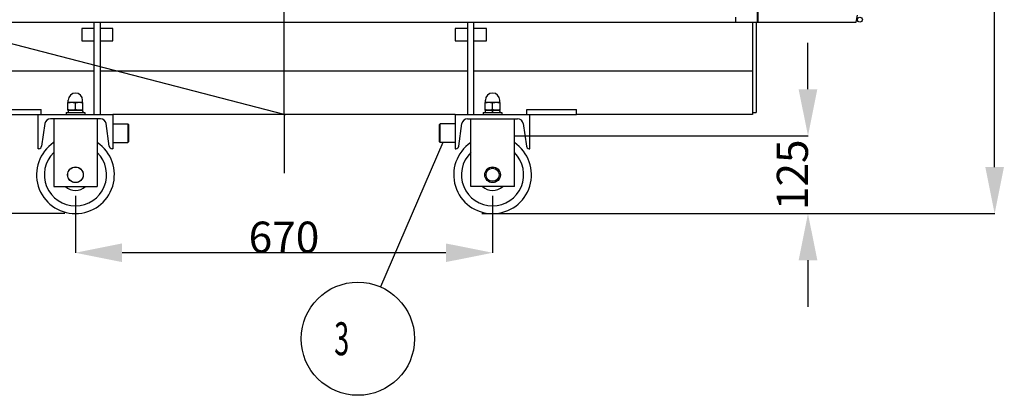
# Model space of a CAD drawing. Units: millimetres. Extents: x 11387 to 17079, y -5093 to -1452.
# Drawn here: x 12194 to 13776, y -3306 to -2702 of the extents above; entities that cross this region are included whole.
import ezdxf

# ---------------------------------------------------------------- set-up
doc = ezdxf.new("R2010")
doc.units = ezdxf.units.MM
doc.header["$LTSCALE"] = 23.1
doc.header["$PDMODE"] = 3
doc.header["$PDSIZE"] = 8
doc.layers.get('0').update_dxf_attribs({"linetype": 'CONTINUOUS'})
doc.layers.get('Defpoints').update_dxf_attribs({"linetype": 'CONTINUOUS'})
doc.layers.add('ASM_BASE_FEATURES', color=7, linetype='CONTINUOUS')
doc.layers.add('PRT_AXIS', color=7, linetype='CONTINUOUS')
doc.styles.get("Standard").update_dxf_attribs({"font": 'POLSKIE.SHX', "width": 0.6})
doc.dimstyles.new('DIMSTYLE_1', dxfattribs={"dimtxt": 3.5, "dimasz": 2.5, "dimexe": 0.18, "dimexo": 0.0625, "dimgap": 0.09, "dimtad": 1, "dimdec": 0, "dimlfac": 16.079404, "dimdsep": 46, "dimtxsty": 'Standard', "dimblk": '_FILLED', "dimblk1": '_FILLED', "dimblk2": '_FILLED', "dimcen": 0.09, "dimadec": 0, "dimazin": 0, "dimtfac": 1, "dimtdec": 0, "dimtofl": 0, "dimtmove": 0, "dimatfit": 3, "dimldrblk": '_FILLED', "dimfxl": 1, "dimtolj": 1, "dimarcsym": 0})
doc.dimstyles.new('DIMSTYLE_2', dxfattribs={"dimtxt": 3.5, "dimasz": 2.5, "dimexe": 0.18, "dimexo": 0.0625, "dimgap": 0.09, "dimtad": 1, "dimlfac": 16.079404, "dimdsep": 46, "dimtxsty": 'Standard', "dimblk": '_FILLED', "dimblk1": '_FILLED', "dimblk2": '_FILLED', "dimcen": 0.09, "dimadec": 0, "dimazin": 0, "dimtfac": 1, "dimtofl": 0, "dimtmove": 0, "dimatfit": 3, "dimldrblk": '_FILLED', "dimfxl": 1, "dimtolj": 1, "dimarcsym": 0})
doc.dimstyles.get("Standard").update_dxf_attribs({"dimtxt": 3.5, "dimasz": 2.5, "dimexe": 0.18, "dimexo": 0.0625, "dimgap": 0.09, "dimtad": 1, "dimdsep": 46, "dimtxsty": 'Standard', "dimblk": '_FILLED', "dimblk1": '_FILLED', "dimblk2": '_FILLED', "dimcen": 0.09, "dimadec": 0, "dimazin": 0, "dimtp": 0.01, "dimtm": 0.01, "dimtfac": 1, "dimtofl": 0, "dimtmove": 0, "dimatfit": 3, "dimldrblk": '_FILLED', "dimfxl": 1, "dimtolj": 1, "dimarcsym": 0})

# ---------------------------------------------------------------- blocks, each defined once
blk = doc.blocks.new('_FILLED')
at = {"color": 0, "linetype": 'ByBlock'}
blk.add_solid([(0, 0), (-1, 0.2), (-1, -0.2)], dxfattribs=at)
blk = doc.blocks.new('*D29')
at = {"color": 0, "lineweight": -2}
for p, q in [((12640.8, -2038.8), (13760.2, -2038.8)), ((13760, -2939.3), (13760, -2113.8)), ((12936.3, -3014.3), (13760.2, -3014.3))]:
    blk.add_line(p, q, dxfattribs=at)
at = {"layer": 'Defpoints', "color": 0}
for p in [(12640.7, -2038.8), (13760, -2038.8), (12936.3, -3014.3)]:
    blk.add_point(p, dxfattribs=at)
at = {"color": 0, "lineweight": -2, "xscale": 75, "yscale": 75, "zscale": 75}
for p, rotation in [((13760, -2038.8), 90), ((13760, -3014.3), 270)]:
    blk.add_blockref('_FILLED', p, dxfattribs=dict(at, rotation=rotation))
at = {"color": 0, "insert": (13709.9, -2567), "char_height": 50, "attachment_point": 2, "rotation": 90}
blk.add_mtext('\\A1;15685', dxfattribs=at)
blk = doc.blocks.new('*D31')
at = {"color": 0, "lineweight": -2}
for p, q in [((12610.1, -1788.8), (11454.7, -1788.8)), ((11454.9, -2939.3), (11454.9, -1863.8)), ((12266.5, -3014.3), (11454.7, -3014.3))]:
    blk.add_line(p, q, dxfattribs=at)
at = {"layer": 'Defpoints', "color": 0}
for p in [(11454.9, -1788.8), (12610.1, -1788.8), (12266.5, -3014.3)]:
    blk.add_point(p, dxfattribs=at)
at = {"color": 0, "lineweight": -2, "xscale": 75, "yscale": 75, "zscale": 75}
for p, rotation in [((11454.9, -1788.8), 90), ((11454.9, -3014.3), 270)]:
    blk.add_blockref('_FILLED', p, dxfattribs=dict(at, rotation=rotation))
at = {"color": 0, "insert": (11388.1, -2401.5), "char_height": 50, "attachment_point": 2, "rotation": 90}
blk.add_mtext('\\A1;1226 over LV Bushing', dxfattribs=at)
blk = doc.blocks.new('*D32')
at = {"color": 0, "lineweight": -2}
for p, q in [((12283.5, -2985.6), (12283.5, -3077.3)), ((12953.5, -2985.6), (12953.5, -3077.3)), ((12878.5, -3077.2), (12358.5, -3077.2))]:
    blk.add_line(p, q, dxfattribs=at)
at = {"layer": 'Defpoints', "color": 0}
for p in [(12283.5, -2985.6), (12953.5, -2985.6), (12283.5, -3077.2)]:
    blk.add_point(p, dxfattribs=at)
at = {"color": 0, "lineweight": -2, "xscale": 75, "yscale": 75, "zscale": 75, "rotation": 180}
blk.add_blockref('_FILLED', (12283.5, -3077.2), dxfattribs=at)
at = {"color": 0, "lineweight": -2, "xscale": 75, "yscale": 75, "zscale": 75}
blk.add_blockref('_FILLED', (12953.5, -3077.2), dxfattribs=at)
at = {"color": 0, "insert": (12618.5, -3027.1), "char_height": 50, "attachment_point": 2}
blk.add_mtext('\\A1;670', dxfattribs=at)
blk = doc.blocks.new('*D34')
at = {"color": 0, "lineweight": -2}
for p, q in [((13460.2, -2814.3), (13460.2, -2739.3)), ((12989.5, -2889.3), (13460.4, -2889.3)), ((12989.5, -3014.3), (13460.4, -3014.3)), ((13460.2, -3089.3), (13460.2, -3164.3))]:
    blk.add_line(p, q, dxfattribs=at)
at = {"layer": 'Defpoints', "color": 0}
for p in [(12989.5, -2889.3), (13460.2, -2889.3), (12989.5, -3014.3)]:
    blk.add_point(p, dxfattribs=at)
at = {"color": 0, "lineweight": -2, "xscale": 75, "yscale": 75, "zscale": 75}
for p, rotation in [((13460.2, -2889.3), 270), ((13460.2, -3014.3), 90)]:
    blk.add_blockref('_FILLED', p, dxfattribs=dict(at, rotation=rotation))
at = {"color": 0, "insert": (13410.1, -2951.8), "char_height": 50, "attachment_point": 2, "rotation": 90}
blk.add_mtext('\\A1;125', dxfattribs=at)

msp = doc.modelspace()

# ---------------------------------------------------------------- linework, layer by layer
at = {"color": 7}
for p, q in [((13378.54212, -2106.29906), (13378.54212, -2706.29906)), ((13379.54212, -2106.29906), (13379.54212, -2706.29906)), ((13343.54212, -2698.29906), (13343.54212, -2706.29906)), ((13537.54208, -2706.29907), (13539.54217, -2694.95583)), ((11699.54218, -2706.29906), (13537.54206, -2706.29906)), ((12313.54212, -2716.29906), (12293.54212, -2716.29906)), ((12293.54212, -2716.29906), (12293.54212, -2736.29906)), ((12313.54212, -2854.79906), (12313.54212, -2706.29906)), ((12323.54212, -2854.79906), (12323.54212, -2706.29906)), ((12343.54212, -2716.29906), (12323.54212, -2716.29906)), ((12343.54212, -2736.29906), (12343.54212, -2716.29906)), ((12913.54212, -2716.29906), (12893.54212, -2716.29906)), ((12893.54212, -2716.29906), (12893.54212, -2736.29906)), ((12913.54212, -2854.79906), (12913.54212, -2706.29906)), ((12923.54212, -2854.79906), (12923.54212, -2706.29906)), ((12943.54212, -2716.29906), (12923.54212, -2716.29906)), ((12943.54212, -2736.29906), (12943.54212, -2716.29906)), ((13371.04212, -2706.29906), (13371.04212, -2780.55914)), ((13377.04212, -2706.29906), (13377.04212, -2851.79906)), ((12293.54212, -2736.29906), (12313.54212, -2736.29906)), ((12323.54212, -2736.29906), (12343.54212, -2736.29906)), ((12893.54212, -2736.29906), (12913.54212, -2736.29906)), ((12923.54212, -2736.29906), (12943.54212, -2736.29906)), ((13371.04212, -2780.55914), (13371.04212, -2851.79906)), ((11866.04212, -2784.79906), (12313.54212, -2784.79906)), ((12323.54212, -2784.79906), (12913.54212, -2784.79906)), ((12923.54212, -2784.79906), (13371.04212, -2784.79906)), ((12148.54212, -2846.79906), (12228.54212, -2846.79906)), ((12228.54212, -2854.79906), (12228.54212, -2846.79906)), ((12272.04212, -2835.29906), (12271.51835, -2835.60146)), ((12271.54212, -2848.01027), (12271.54212, -2835.58786)), ((12272.04212, -2835.29906), (12272.04212, -2831.79906)), ((12295.04212, -2835.29906), (12272.04212, -2835.29906)), ((12283.54212, -2846.93859), (12283.54212, -2836.65954)), ((12295.04212, -2835.29906), (12295.04212, -2831.79906)), ((12295.04212, -2835.29906), (12295.56588, -2835.60146)), ((12295.54212, -2848.01027), (12295.54212, -2835.58786)), ((12942.04212, -2835.29906), (12941.51835, -2835.60146)), ((12941.54212, -2848.01027), (12941.54212, -2835.58786)), ((12942.04212, -2835.29906), (12942.04212, -2831.79906)), ((12965.04212, -2835.29906), (12942.04212, -2835.29906)), ((12953.54212, -2846.93859), (12953.54212, -2836.65954)), ((12965.04212, -2835.29906), (12965.04212, -2831.79906)), ((12965.04212, -2835.29906), (12965.56588, -2835.60146)), ((12965.54212, -2848.01027), (12965.54212, -2835.58786)), ((13008.54212, -2846.79906), (13088.54212, -2846.79906)), ((13008.54212, -2854.79906), (13008.54212, -2846.79906)), ((13088.54212, -2854.79906), (13088.54212, -2846.79906)), ((12148.54212, -2854.79906), (12343.54212, -2854.79906)), ((12223.54212, -2909.79906), (12223.54212, -2854.79906)), ((12323.83745, -2861.79906), (12243.24679, -2861.79906)), ((12248.54212, -2861.79925), (12248.54212, -2970.79906)), ((12271.51835, -2847.99667), (12272.04212, -2848.29906)), ((12271.89212, -2849.49906), (12271.89212, -2850.59906)), ((12295.04198, -2848.29906), (12272.04225, -2848.29906)), ((12295.56588, -2847.99667), (12295.04212, -2848.29906)), ((12295.19212, -2849.49906), (12295.19212, -2850.59906)), ((12318.54212, -2861.79925), (12318.54212, -2970.79906)), ((12893.54212, -2854.79906), (12343.54212, -2854.79906)), ((12343.54212, -2854.79906), (12343.54212, -2909.79906)), ((12893.54212, -2854.79906), (13088.54212, -2854.79906)), ((12893.54212, -2854.79906), (12893.54212, -2909.79906)), ((12913.24679, -2861.79906), (12993.83745, -2861.79906)), ((12918.54212, -2970.79906), (12918.54212, -2861.79925)), ((12941.51835, -2847.99667), (12942.04212, -2848.29906)), ((12941.89212, -2849.49906), (12941.89212, -2850.59906)), ((12965.04198, -2848.29906), (12942.04225, -2848.29906)), ((12953.39917, -2850.59906), (12953.39917, -2849.49906)), ((12953.44212, -2849.49906), (12953.44212, -2850.59906)), ((12953.54212, -2851.79906), (12953.54212, -2848.29906)), ((12965.56588, -2847.99667), (12965.04212, -2848.29906)), ((12965.19212, -2849.49906), (12965.19212, -2850.59906)), ((12988.54212, -2970.79906), (12988.54212, -2861.79925)), ((13013.54212, -2909.79906), (13013.54212, -2854.79906)), ((13371.04212, -2854.79906), (13088.54212, -2854.79906)), ((13371.04212, -2851.79906), (13377.04212, -2851.79906)), ((13371.04212, -2851.79906), (13371.04212, -2854.79906)), ((12234.33437, -2869.54651), (12229.22166, -2905.92534)), ((12337.86257, -2905.92534), (12332.74986, -2869.54651)), ((12343.54212, -2869.79906), (12367.54212, -2869.79906)), ((12367.54212, -2869.79906), (12367.54212, -2899.79906)), ((12368.54212, -2870.79907), (12367.54212, -2869.79907)), ((12368.54212, -2870.79918), (12368.54212, -2898.79895)), ((12868.54212, -2870.79907), (12869.54212, -2869.79907)), ((12868.54212, -2898.79895), (12868.54212, -2870.79918)), ((12893.54212, -2869.79906), (12869.54212, -2869.79906)), ((12869.54212, -2899.79906), (12869.54212, -2869.79906)), ((12899.22166, -2905.92534), (12904.33437, -2869.54651)), ((13002.74986, -2869.54651), (13007.86257, -2905.92534)), ((12224.76545, -2909.79906), (12223.54212, -2909.79906)), ((12343.54212, -2909.79906), (12342.31878, -2909.79906)), ((12343.54212, -2899.79906), (12367.54212, -2899.79906)), ((12368.54212, -2898.79906), (12367.54212, -2899.79906)), ((12868.54212, -2898.79906), (12869.54212, -2899.79906)), ((12893.54212, -2899.79906), (12869.54212, -2899.79906)), ((12893.54212, -2909.79906), (12894.76545, -2909.79906)), ((13012.31878, -2909.79906), (13013.54212, -2909.79906)), ((12248.54212, -2970.79906), (12318.54212, -2970.79906)), ((12988.54212, -2970.79906), (12918.54212, -2970.79906))]:
    msp.add_line(p, q, dxfattribs=at)
for centre, radius in [((13543.54212, -2702.29906), 4), ((12283.54212, -2951.79906), 12.6), ((12283.54212, -2951.79906), 12.5), ((12953.54212, -2951.79906), 12.6), ((12953.54212, -2951.79906), 12.5), ((12953.54212, -2951.79906), 10.5), ((12737.17518, -3215.46559), 91.0285)]:
    msp.add_circle(centre, radius, dxfattribs=at)
for centre, radius, start, end in [((12283.54212, -2831.79906), 11.5, 0, 180), ((12953.54212, -2831.79906), 11.5, 0, 180), ((12243.24679, -2870.79906), 9, 90, 172), ((12273.09212, -2849.49906), 1.2, 90, 180), ((12273.09212, -2850.59906), 1.2, 180, 270), ((12293.99212, -2849.49906), 1.2, 0, 90), ((12293.99212, -2850.59906), 1.2, 270, 0), ((12323.83745, -2870.79906), 9, 8, 90), ((12913.24679, -2870.79906), 9, 90, 172), ((12943.09212, -2849.49906), 1.2, 90, 180), ((12943.09212, -2850.59906), 1.2, 180, 270), ((12963.99212, -2849.49906), 1.2, 0, 90), ((12963.99212, -2850.59906), 1.2, 270, 0), ((12993.83745, -2870.79906), 9, 8, 90), ((12283.54212, -2951.79906), 62.5, 124.10091662, 55.89908338), ((12224.76545, -2905.29906), 4.5, 270, 352), ((12342.31878, -2905.29906), 4.5, 188, 270), ((12953.54212, -2951.79906), 62.5, 124.10091662, 55.89908338), ((12894.76545, -2905.29906), 4.5, 270, 352), ((13012.31878, -2905.29906), 4.5, 188, 270), ((12283.54212, -2951.79906), 50, 134.43836202, 45.56174357), ((12953.54212, -2951.79906), 50, 134.43796539, 45.56222632), ((12283.54212, -2951.79906), 25, 229.50960584, 310.49039416), ((12953.54212, -2951.79906), 25, 229.48002773, 310.5199395)]:
    msp.add_arc(centre, radius, start, end, dxfattribs=at)
for points, knots in [([(12283.54212, -2836.65954), (12282.5716, -2836.33603), (12280.59909, -2835.79425), (12277.54212, -2835.4849), (12274.48514, -2835.79425), (12272.51264, -2836.33603), (12271.54212, -2836.65954)], [0, 0, 0, 0, 0.2509344788, 0.5000000149, 0.7490655416, 1, 1, 1, 1]), ([(12295.54212, -2836.65954), (12294.5716, -2836.33603), (12292.59909, -2835.79425), (12289.54212, -2835.4849), (12286.48514, -2835.79425), (12284.51264, -2836.33603), (12283.54212, -2836.65954)], [0, 0, 0, 0, 0.2509344788, 0.5000000149, 0.7490655416, 1, 1, 1, 1]), ([(12953.54212, -2836.65954), (12952.5716, -2836.33603), (12950.59909, -2835.79425), (12947.54212, -2835.4849), (12944.48514, -2835.79425), (12942.51264, -2836.33603), (12941.54212, -2836.65954)], [0, 0, 0, 0, 0.2509344788, 0.5000000149, 0.7490655416, 1, 1, 1, 1]), ([(12965.54212, -2836.65954), (12964.5716, -2836.33603), (12962.59909, -2835.79425), (12959.54212, -2835.4849), (12956.48514, -2835.79425), (12954.51264, -2836.33603), (12953.54212, -2836.65954)], [0, 0, 0, 0, 0.2509344788, 0.5000000149, 0.7490655416, 1, 1, 1, 1]), ([(12283.54212, -2846.93859), (12282.5716, -2847.2621), (12280.59909, -2847.80387), (12277.54212, -2848.11323), (12274.48514, -2847.80387), (12272.51264, -2847.2621), (12271.54212, -2846.93859)], [0, 0, 0, 0, 0.2509344788, 0.5000000149, 0.7490655416, 1, 1, 1, 1]), ([(12295.54212, -2846.93859), (12294.5716, -2847.2621), (12292.59909, -2847.80387), (12289.54212, -2848.11323), (12286.48514, -2847.80387), (12284.51264, -2847.2621), (12283.54212, -2846.93859)], [0, 0, 0, 0, 0.2509344788, 0.5000000149, 0.7490655416, 1, 1, 1, 1]), ([(12953.54212, -2846.93859), (12952.5716, -2847.2621), (12950.59909, -2847.80387), (12947.54212, -2848.11323), (12944.48514, -2847.80387), (12942.51264, -2847.2621), (12941.54212, -2846.93859)], [0, 0, 0, 0, 0.2509344788, 0.5000000149, 0.7490655416, 1, 1, 1, 1]), ([(12953.4139, -2848.29906), (12953.41191, -2848.29906), (12953.41337, -2848.31116), (12953.4098, -2848.32428), (12953.40981, -2848.35513), (12953.40706, -2848.41348), (12953.40553, -2848.51441), (12953.40315, -2848.66128), (12953.4015, -2848.84096), (12953.39965, -2849.12373), (12953.39917, -2849.34599), (12953.39917, -2849.49906)], [0, 0, 0, 0, 0.0049677441, 0.0194070659, 0.0432767628, 0.0763462399, 0.1687551056, 0.2930929189, 0.4445963329, 0.6174189245, 1, 1, 1, 1]), ([(12953.39917, -2850.59906), (12953.39917, -2850.75214), (12953.39965, -2850.9744), (12953.4015, -2851.25717), (12953.40315, -2851.43685), (12953.40553, -2851.58371), (12953.40706, -2851.68465), (12953.40981, -2851.74299), (12953.4098, -2851.77385), (12953.41337, -2851.78697), (12953.41191, -2851.79906), (12953.4139, -2851.79906)], [0, 0, 0, 0, 0.3825810755, 0.5554036671, 0.7069070811, 0.8312448944, 0.9236537601, 0.9567232372, 0.9805929341, 0.9950322559, 1, 1, 1, 1]), ([(12953.43067, -2848.32915), (12953.43027, -2848.32163), (12953.42747, -2848.31508), (12953.42997, -2848.29906), (12953.42739, -2848.29906)], [0, 0, 0, 0, 0.7450466228, 1, 1, 1, 1]), ([(12953.42739, -2851.79906), (12953.42997, -2851.79906), (12953.42747, -2851.78304), (12953.43027, -2851.7765), (12953.43067, -2851.76898)], [0, 0, 0, 0, 0.2549533772, 1, 1, 1, 1]), ([(12953.44212, -2849.49906), (12953.44212, -2849.24967), (12953.43861, -2848.85978), (12953.43822, -2848.46955), (12953.43067, -2848.32915)], [0, 0, 0, 0, 0.6394821821, 1, 1, 1, 1]), ([(12953.43067, -2851.76898), (12953.43822, -2851.62858), (12953.43861, -2851.23834), (12953.44212, -2850.84846), (12953.44212, -2850.59906)], [0, 0, 0, 0, 0.3605178179, 1, 1, 1, 1]), ([(12965.54212, -2846.93859), (12964.5716, -2847.2621), (12962.59909, -2847.80387), (12959.54212, -2848.11323), (12956.48514, -2847.80387), (12954.51264, -2847.2621), (12953.54212, -2846.93859)], [0, 0, 0, 0, 0.2509344788, 0.5000000149, 0.7490655416, 1, 1, 1, 1])]:
    msp.add_open_spline(points, degree=3, knots=knots, dxfattribs=at)
at = {"layer": 'ASM_BASE_FEATURES', "color": 7}
for q in [(12618.54212, -1974.95388), (12618.54212, -2949.38979)]:
    msp.add_line((12618.54212, -2854.79906), q, dxfattribs=at)
at = {"layer": 'ASM_BASE_FEATURES', "color": 2}
for q in [(12615.71997, -2854.79906), (12620.79668, -2854.79906)]:
    msp.add_line((12618.54212, -2854.79906), q, dxfattribs=at)
at = {"layer": 'PRT_AXIS', "color": 7}
for p, q in [((12268.54212, -2851.79906), (12268.54212, -2854.79906)), ((12268.54229, -2851.79906), (12298.54194, -2851.79906)), ((12298.54212, -2851.79906), (12298.54212, -2854.79906)), ((12938.54212, -2851.79906), (12938.54212, -2854.79906)), ((12938.54229, -2851.79906), (12968.54194, -2851.79906)), ((12968.54212, -2851.79906), (12968.54212, -2854.79906))]:
    msp.add_line(p, q, dxfattribs=at)

# ---------------------------------------------------------------- texts
at = {"color": 7, "width": 0.6}
msp.add_text(' 3 ', height=53.099961, dxfattribs=at).set_placement((12689.38521, -3242.01557))

# ---------------------------------------------------------------- dimensions: what is measured, and where the dimension line sits
at = {"color": 7}
for base, p1, p2, angle, text, dimstyle, picture, middle in [((11454.90362, -1788.79906), (12266.54975, -3014.29906), (12610.1152, -1788.79906), 90, '1226 over LV Bushing', 'DIMSTYLE_1', '*D31', (11454.90362, -2401.54906)), ((13460.18758, -2889.29906), (12989.46471, -3014.29906), (12989.46471, -2889.29906), 90, '125', 'DIMSTYLE_2', '*D34', (13460.18758, -2951.79906)), ((12283.54212, -3077.1636), (12953.54212, -2985.56099), (12283.54212, -2985.56099), 180, '670', 'DIMSTYLE_1', '*D32', (12618.54212, -3077.1636))]:
    dim = msp.add_linear_dim(base=base, p1=p1, p2=p2, angle=angle, text=text, dimstyle=dimstyle, override={"dimtxt": 50, "dimasz": 75}, dxfattribs=at)
    dim.commit()
    dim.dimension.update_dxf_attribs({"geometry": picture, "text_midpoint": middle, "dimtype": 160})
dim = msp.add_linear_dim(base=(13760.00891, -2038.79906), p1=(12936.28432, -3014.29906), p2=(12640.6887, -2038.79906), angle=90, dimstyle='DIMSTYLE_1', override={"dimtxt": 50, "dimasz": 75}, dxfattribs=at)
dim.commit()
dim.dimension.update_dxf_attribs({"geometry": '*D29', "text_midpoint": (13760.00891, -2567.01356), "dimtype": 160})

# ---------------------------------------------------------------- leaders
for points in [[(12618.54212, -2854.79906), (11631.46132, -2598.62518)], [(12873.89014, -2899.79906), (12773.35233, -3131.93475)]]:
    msp.add_leader(points, dimstyle='Standard', override={"dimtad": 0}, dxfattribs=at)

doc.saveas('drawing.dxf')
